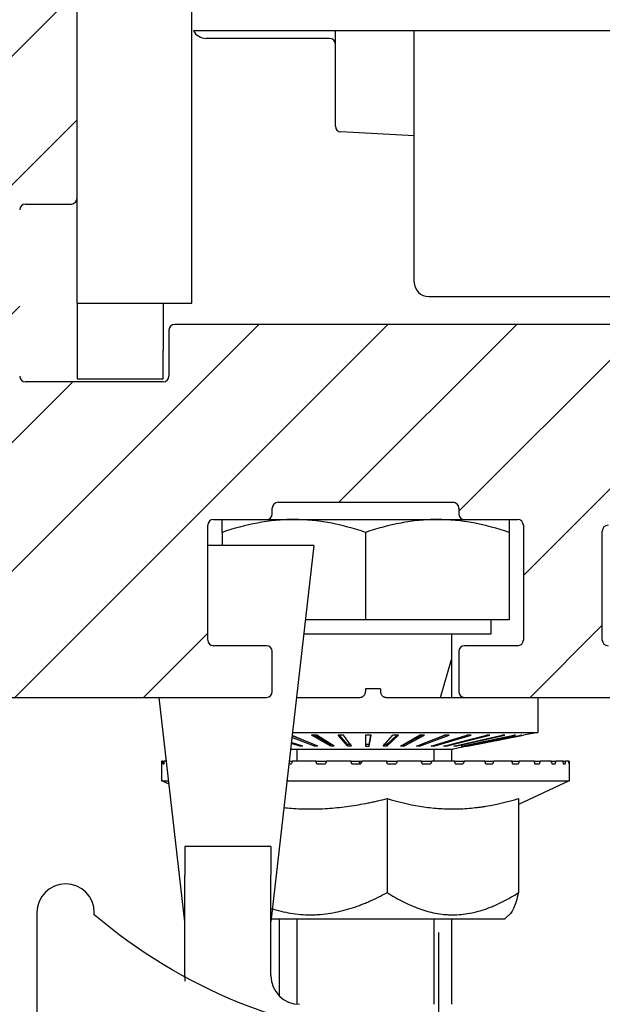
# Model space of a CAD drawing. Units: millimetres. Extents: x -834 to 17940, y -2598 to 6735.
# Drawn here: x 8171 to 8191, y 2243 to 2278 of the extents above; entities that cross this region are included whole.
import ezdxf

# ---------------------------------------------------------------- set-up
doc = ezdxf.new("R2010")
doc.units = ezdxf.units.MM
doc.header["$LTSCALE"] = 0.5
for name, color, linetype in [('centerline-Mittellinie', 92, 'Continuous'), ('dimension-Bemassung', 5, 'Continuous'), ('hatching-Schraffur', 5, 'Continuous'), ('outline-Körperkante', 7, 'Continuous')]:
    doc.layers.add(name, color=color, linetype=linetype)
doc.styles.add('Text_5', font='arial.ttf', dxfattribs={"height": 5})
doc.dimstyles.new('Details', dxfattribs={"dimtxt": 5, "dimasz": 6, "dimexe": 1.25, "dimexo": 0.625, "dimgap": 2, "dimtad": 1, "dimdec": 1, "dimtxsty": 'Text_5', "dimcen": 2.5, "dimadec": 0, "dimazin": 0, "dimtfac": 1, "dimtdec": 1, "dimtmove": 0, "dimatfit": 3, "dimfxl": 1, "dimarcsym": 0})

# ---------------------------------------------------------------- blocks, each defined once
blk = doc.blocks.new('*D24')
at = {"layer": 'Defpoints', "color": 0, "lineweight": 25, "transparency": 16777216}
for p in [(8156.026, 2396.8), (8281.026, 2116.8), (8338.776, 2116.8)]:
    blk.add_point(p, dxfattribs=at)
at = {"layer": 'dimension-Bemassung', "color": 0, "lineweight": -2, "transparency": 16777216}
for p, q in [((8156.651, 2396.8), (8340.026, 2396.8)), ((8338.776, 2386.8), (8338.776, 2126.8)), ((8281.651, 2116.8), (8340.026, 2116.8))]:
    blk.add_line(p, q, dxfattribs=at)
at = {"layer": 'dimension-Bemassung', "color": 0, "lineweight": 25, "transparency": 16777216}
for points in [[(8337.11, 2386.8), (8340.443, 2386.8), (8338.776, 2396.8)], [(8337.11, 2126.8), (8340.443, 2126.8), (8338.776, 2116.8)]]:
    blk.add_solid(points, dxfattribs=at)
at = {"layer": 'dimension-Bemassung', "color": 0, "transparency": 16777216, "insert": (8331.671, 2256.8), "char_height": 5, "attachment_point": 5, "rotation": 90, "style": 'Text_5', "bg_fill": 3, "box_fill_scale": 1.1, "bg_fill_color": 256, "bg_fill_true_color": 13158600, "bg_fill_transparency": 0}
blk.add_mtext('{\\H2x;280}', dxfattribs=at)
blk = doc.blocks.new('Laufrolle Drehteil D 58x28 SR')
blk.add_lwpolyline([(14, 28, 1), (12, 28), (12, 27.92, -0.160955), (1.247, 23.542), (0.86, 23.271, -0.316149), (-0.864, 23.274), (-1.247, 23.542, -0.160955), (-12, 27.92), (-12, 28, 1), (-14, 28), (-14, -28, 1), (-12, -28), (-12, -27.92, -0.160955), (-1.247, -23.542), (-0.864, -23.274, -0.316149), (0.86, -23.271), (1.247, -23.542, -0.160955), (12, -27.92), (12, -28, 1), (14, -28)], format="xyb", close=True)
at = {"layer": 'centerline-Mittellinie', "lineweight": 25}
blk.add_line((0, -27), (0, 27.3), dxfattribs=at)
blk = doc.blocks.new('Antriebsquerschnitt 2353 HERM B 50 mm')
at = {"layer": 'hatching-Schraffur'}
h = blk.add_hatch(dxfattribs=at)
h.set_pattern_fill('ANSI31', color=256)
h.set_pattern_definition([(45, (200.6194, 0), (-2.245064, 2.245064), [])])
edge = h.paths.add_edge_path()
edge.add_arc((8.822, 78.474), 0.2, 260.7391, 345)
edge.add_line((9.015, 78.422), (9.301, 79.488))
edge.add_arc((9.107, 79.54), 0.2, 345, 438.699)
edge.add_arc((8.5, 76.5), 3.3, 78.699, 131.0823)
edge.add_arc((6.2, 79.138), 0.2, 180, 311.0823, ccw=False)
edge.add_line((6, 79.138), (6, 93.617))
edge.add_arc((5.8, 93.617), 0.2, 0, 45)
edge.add_line((5.941, 93.759), (5.841, 93.859))
edge.add_arc((5.983, 94), 0.2, 135, 225, ccw=False)
edge.add_line((5.841, 94.141), (5.941, 94.241))
edge.add_arc((5.8, 94.383), 0.2, 315, 360)
edge.add_line((6, 94.383), (6, 125.617))
edge.add_arc((5.8, 125.617), 0.2, 0, 45)
edge.add_line((5.941, 125.759), (5.841, 125.859))
edge.add_arc((5.983, 126), 0.2, 135, 225, ccw=False)
edge.add_line((5.841, 126.141), (5.941, 126.241))
edge.add_arc((5.8, 126.383), 0.2, 315, 360)
edge.add_line((6, 126.383), (6, 140.862))
edge.add_arc((6.2, 140.862), 0.2, 48.9177, 180, ccw=False)
edge.add_arc((8.5, 143.5), 3.3, 228.9177, 281.301)
edge.add_arc((9.107, 140.46), 0.2, 281.301, 375)
edge.add_line((9.301, 140.512), (9.015, 141.578))
edge.add_arc((8.822, 141.526), 0.2, 15, 99.2609)
edge.add_arc((8.5, 143.5), 1.8, -9.2607, 279.2609, ccw=False)
edge.add_arc((10.474, 143.178), 0.2, 170.7393, 255)
edge.add_line((10.422, 142.985), (11.488, 142.699))
edge.add_arc((11.54, 142.893), 0.2, 255, 348.6991)
edge.add_arc((8.5, 143.5), 3.3, 348.6991, 401.0823)
edge.add_arc((11.138, 145.8), 0.2, 90, 221.0823, ccw=False)
edge.add_line((11.138, 146), (23.3, 146))
edge.add_arc((23.3, 146.2), 0.2, 270, 360)
edge.add_line((23.5, 146.2), (23.5, 147.6))
edge.add_arc((23.3, 147.6), 0.2, 0, 90)
edge.add_line((23.3, 147.8), (21.45, 147.8))
edge.add_arc((21.45, 148), 0.2, 180, 270, ccw=False)
edge.add_line((21.25, 148), (21.25, 152))
edge.add_arc((21.45, 152), 0.2, 90, 180, ccw=False)
edge.add_line((21.45, 152.2), (23.3, 152.2))
edge.add_arc((23.3, 152.4), 0.2, 270, 360)
edge.add_line((23.5, 152.4), (23.5, 152.6))
edge.add_arc((23.7, 152.6), 0.2, 90, 180, ccw=False)
edge.add_line((23.7, 152.8), (29.8, 152.8))
edge.add_arc((29.8, 152.6), 0.2, 0, 90, ccw=False)
edge.add_line((30, 152.6), (30, 152.4))
edge.add_arc((30.2, 152.4), 0.2, 180, 270)
edge.add_line((30.2, 152.2), (32.05, 152.2))
edge.add_arc((32.05, 152), 0.2, 0, 90, ccw=False)
edge.add_line((32.25, 152), (32.25, 148))
edge.add_arc((32.05, 148), 0.2, -90, 0, ccw=False)
edge.add_line((32.05, 147.8), (30.2, 147.8))
edge.add_arc((30.2, 147.6), 0.2, 90, 180)
edge.add_line((30, 147.6), (30, 146.2))
edge.add_arc((30.2, 146.2), 0.2, 180, 270)
edge.add_line((30.2, 146), (42.8, 146))
edge.add_arc((42.8, 146.2), 0.2, 270, 360)
edge.add_line((43, 146.2), (43, 147.6))
edge.add_arc((42.8, 147.6), 0.2, 0, 90)
edge.add_line((42.8, 147.8), (35.2, 147.8))
edge.add_arc((35.2, 148), 0.2, 180, 270, ccw=False)
edge.add_line((35, 148), (35, 151.8))
edge.add_arc((35.2, 151.8), 0.2, 90, 180, ccw=False)
edge.add_line((35.2, 152), (49, 152))
edge.add_arc((49, 153), 1, 270, 360)
edge.add_line((50, 153), (50, 158))
edge.add_arc((49, 158), 1, 0, 90)
edge.add_line((49, 159), (47.7, 159))
edge.add_arc((47.7, 158.8), 0.2, 90, 180)
edge.add_line((47.5, 158.8), (47.5, 157.7))
edge.add_arc((47.3, 157.7), 0.2, -90, 0, ccw=False)
edge.add_line((47.3, 157.5), (45.2, 157.5))
edge.add_arc((45.2, 157.7), 0.2, 180, 270, ccw=False)
edge.add_line((45, 157.7), (45, 158.8))
edge.add_arc((44.8, 158.8), 0.2, 0, 90)
edge.add_line((44.8, 159), (20.1, 159))
edge.add_arc((20.1, 158.8), 0.2, 90, 180)
edge.add_line((19.9, 158.8), (19.9, 157.2))
edge.add_arc((19.7, 157.2), 0.2, -90, 0, ccw=False)
edge.add_line((19.7, 157), (14.9, 157))
edge.add_arc((14.9, 157.2), 0.2, 180, 270, ccw=False)
edge.add_line((14.7, 157.2), (14.7, 163))
edge.add_arc((14.9, 163), 0.2, 90, 180, ccw=False)
edge.add_line((14.9, 163.2), (16.5, 163.2))
edge.add_arc((16.5, 163.4), 0.2, 270, 360)
edge.add_line((16.7, 163.4), (16.7, 170))
edge.add_arc((15.7, 170), 1, 0, 90)
edge.add_line((15.7, 171), (10.7, 171))
edge.add_arc((10.7, 170), 1, 90, 180)
edge.add_line((9.7, 170), (9.7, 168.7))
edge.add_arc((9.9, 168.7), 0.2, 180, 270)
edge.add_line((9.9, 168.5), (11, 168.5))
edge.add_arc((11, 168.3), 0.2, 0, 90, ccw=False)
edge.add_line((11.2, 168.3), (11.2, 166.2))
edge.add_arc((11, 166.2), 0.2, -90, 0, ccw=False)
edge.add_line((11, 166), (9.9, 166))
edge.add_arc((9.9, 165.8), 0.2, 90, 180)
edge.add_line((9.7, 165.8), (9.7, 160.2))
edge.add_arc((9.5, 160.2), 0.2, -90, 0, ccw=False)
edge.add_line((9.5, 160), (9, 160))
edge.add_arc((9, 163), 3, 180, 270, ccw=False)
edge.add_line((6, 163), (6, 185.117))
edge.add_arc((5.8, 185.117), 0.2, 360, 405)
edge.add_line((5.941, 185.259), (5.841, 185.359))
edge.add_arc((5.983, 185.5), 0.2, 135, 225, ccw=False)
edge.add_line((5.841, 185.641), (5.941, 185.741))
edge.add_arc((5.8, 185.883), 0.2, 315, 360)
edge.add_line((6, 185.883), (6, 198.3))
edge.add_arc((5.8, 198.3), 0.2, 0, 90)
edge.add_line((5.8, 198.5), (0.2, 198.5))
edge.add_arc((0.2, 198.3), 0.2, 90, 180)
edge.add_line((0, 198.3), (0, 52.2))
edge.add_arc((0.2, 52.2), 0.2, 180, 270)
edge.add_line((0.2, 52), (6, 52))
edge.add_line((6, 52), (6, 59))
edge.add_arc((9, 59), 3, 90, 180, ccw=False)
edge.add_line((9, 62), (30.817, 62))
edge.add_arc((30.817, 62.2), 0.2, 270, 315)
edge.add_line((30.959, 62.059), (31.259, 62.359))
edge.add_arc((31.4, 62.217), 0.2, 45, 135, ccw=False)
edge.add_line((31.541, 62.359), (31.841, 62.059))
edge.add_arc((31.983, 62.2), 0.2, 225, 270)
edge.add_line((31.983, 62), (49, 62))
edge.add_arc((49, 63), 1, 270, 360)
edge.add_line((50, 63), (50, 73))
edge.add_arc((49, 73), 1, 0, 90)
edge.add_line((49, 74), (48, 74))
edge.add_arc((48, 73), 1, 90, 180)
edge.add_line((47, 73), (47, 69))
edge.add_arc((46, 69), 1, -90, 0, ccw=False)
edge.add_line((46, 68), (41.875, 68))
edge.add_arc((40.5, 67.4), 1.5, 23.5782, 156.4218)
edge.add_line((39.125, 68), (35, 68))
edge.add_arc((35, 69), 1, 180, 270, ccw=False)
edge.add_line((34, 69), (34, 73))
edge.add_arc((33, 73), 1, 0, 90)
edge.add_line((33, 74), (29.8, 74))
edge.add_arc((29.8, 73), 1, 90, 180)
edge.add_line((28.8, 73), (28.8, 69))
edge.add_arc((27.8, 69), 1, -90, 0, ccw=False)
edge.add_line((27.8, 68), (23.675, 68))
edge.add_arc((22.3, 67.4), 1.5, 23.5782, 156.4218)
edge.add_line((20.925, 68), (16.8, 68))
edge.add_arc((16.8, 69), 1, 180, 270, ccw=False)
edge.add_line((15.8, 69), (15.8, 73))
edge.add_arc((14.8, 73), 1, 0, 90)
edge.add_line((14.8, 74), (11.138, 74))
edge.add_arc((11.138, 74.2), 0.2, 138.9177, 270, ccw=False)
edge.add_arc((8.5, 76.5), 3.3, 318.9177, 371.301)
edge.add_arc((11.54, 77.107), 0.2, 11.301, 105)
edge.add_line((11.488, 77.301), (10.422, 77.015))
edge.add_arc((10.474, 76.822), 0.2, 105, 189.2609)
edge.add_arc((8.5, 76.5), 1.8, -279.2609, 9.2609, ccw=False)
at = {"layer": 'outline-Körperkante'}
for p, q in [((20.7, 161.743), (20.7, 180.172)), ((16.7, 163.4), (16.7, 170)), ((21.7, 169.243), (20.759, 169.243)), ((77.7, 169.243), (21.7, 169.243)), ((25.7, 165.912), (25.7, 169.243)), ((28.45, 160.472), (28.45, 169.243)), ((25.5, 168.972), (21.2, 168.972)), ((28.45, 165.573), (25.889, 165.712)), ((16.7, 161.743), (16.7, 163.4)), ((14.9, 163.2), (16.5, 163.2)), ((16.7, 159.743), (16.7, 161.743)), ((20.7, 159.743), (20.7, 161.743)), ((28.95, 159.972), (33.59, 159.972)), ((33.59, 159.972), (45.976, 159.972)), ((16.7, 159.743), (20.7, 159.743)), ((16.7, 159.743), (16.7, 158.1)), ((19.7, 159.743), (19.7, 158.1)), ((44.8, 159), (20.1, 159)), ((19.9, 158.8), (19.9, 157.2)), ((16.7, 158.1), (16.7, 157.1)), ((19.7, 157.1), (19.7, 158.1)), ((19.7, 157), (14.9, 157)), ((16.7, 157.1), (19.7, 157.1)), ((23.7, 152.8), (29.8, 152.8)), ((23.5, 152.4), (23.5, 152.6)), ((30, 152.6), (30, 152.4)), ((21.45, 152.2), (23.3, 152.2)), ((23.3, 152.2), (24.25, 152.2)), ((24.25, 152.2), (29.25, 152.2)), ((29.25, 152.2), (30.2, 152.2)), ((30.2, 152.2), (32.05, 152.2)), ((21.25, 148), (21.25, 152)), ((21.75, 151.753), (21.75, 151.3)), ((26.75, 151.753), (26.75, 148.7)), ((31.75, 151.753), (31.75, 148.7)), ((32.25, 152), (32.25, 148)), ((35, 148), (35, 151.8)), ((24.95, 151.3), (21.25, 151.3)), ((24.95, 151.3), (23.45, 138.175)), ((26.75, 148.7), (24.653, 148.7)), ((31.75, 148.7), (26.75, 148.7)), ((31.12, 148.7), (31.12, 148.2)), ((31.12, 148.2), (24.596, 148.2)), ((29.75, 148.2), (29.75, 146)), ((23.3, 147.8), (21.45, 147.8)), ((32.05, 147.8), (30.2, 147.8)), ((23.5, 146.2), (23.5, 147.6)), ((29.367, 146), (29.75, 147.325)), ((30, 147.6), (30, 146.2)), ((26.75, 146.299), (26.75, 146.204)), ((27.273, 146.299), (26.75, 146.299)), ((27.273, 146.299), (27.273, 146.204)), ((11.138, 146), (23.3, 146)), ((20.45, 138.175), (19.556, 146)), ((24.344, 146), (26.549, 146)), ((27.473, 146), (30.2, 146)), ((30.2, 146), (42.8, 146)), ((32.75, 146), (32.75, 144.777)), ((24.975, 144.298), (24.185, 144.607)), ((24.748, 144.438), (24.191, 144.656)), ((25.083, 144.298), (24.192, 144.669)), ((24.205, 144.777), (32.75, 144.777)), ((25.536, 144.298), (24.869, 144.679)), ((25.05, 144.679), (24.869, 144.679)), ((25.522, 144.357), (24.958, 144.679)), ((25.653, 144.298), (25.05, 144.679)), ((26.134, 144.298), (25.795, 144.679)), ((25.985, 144.679), (25.795, 144.679)), ((26.127, 144.357), (25.84, 144.679)), ((26.256, 144.298), (25.985, 144.679)), ((26.75, 144.679), (26.75, 144.298)), ((26.942, 144.679), (26.75, 144.679)), ((26.874, 144.298), (26.942, 144.679)), ((26.875, 144.357), (26.933, 144.679)), ((27.366, 144.298), (27.705, 144.679)), ((27.488, 144.298), (27.894, 144.679)), ((27.496, 144.357), (27.839, 144.679)), ((27.894, 144.679), (27.705, 144.679)), ((27.964, 144.298), (28.631, 144.679)), ((28.08, 144.298), (28.81, 144.679)), ((28.095, 144.357), (28.713, 144.679)), ((28.525, 144.298), (29.5, 144.679)), ((28.631, 144.298), (29.665, 144.679)), ((28.81, 144.679), (28.631, 144.679)), ((29.032, 144.298), (30.285, 144.679)), ((29.056, 144.506), (29.527, 144.679)), ((29.125, 144.298), (30.43, 144.679)), ((29.469, 144.298), (30.963, 144.679)), ((29.665, 144.679), (29.5, 144.679)), ((29.547, 144.298), (31.084, 144.679)), ((29.824, 144.298), (31.513, 144.679)), ((29.884, 144.298), (31.606, 144.679)), ((30.086, 144.298), (31.918, 144.679)), ((30.126, 144.298), (31.981, 144.679)), ((30.246, 144.298), (32.166, 144.679)), ((30.265, 144.298), (32.196, 144.679)), ((30.43, 144.679), (30.285, 144.679)), ((30.3, 144.298), (32.25, 144.679)), ((31.084, 144.679), (30.963, 144.679)), ((31.606, 144.679), (31.513, 144.679)), ((31.981, 144.679), (31.918, 144.679)), ((32.196, 144.679), (32.166, 144.679)), ((32.75, 144.777), (32.25, 144.679)), ((24.139, 144.2), (29.8, 144.2)), ((24.468, 144.298), (24.16, 144.391)), ((24.564, 144.298), (24.164, 144.425)), ((24.363, 143.777), (24.363, 144.2)), ((24.468, 144.298), (24.453, 144.333)), ((24.564, 144.298), (24.468, 144.298)), ((24.975, 144.298), (24.957, 144.35)), ((25.083, 144.298), (24.975, 144.298)), ((25.536, 144.298), (25.522, 144.357)), ((25.653, 144.298), (25.536, 144.298)), ((26.134, 144.298), (26.127, 144.357)), ((26.25, 144.357), (26.127, 144.357)), ((26.256, 144.298), (26.134, 144.298)), ((26.875, 144.357), (26.75, 144.357)), ((26.75, 144.298), (26.874, 144.298)), ((26.874, 144.298), (26.875, 144.357)), ((27.488, 144.298), (27.366, 144.298)), ((27.496, 144.357), (27.373, 144.357)), ((27.488, 144.298), (27.496, 144.357)), ((28.08, 144.298), (27.964, 144.298)), ((28.08, 144.298), (28.095, 144.357)), ((28.631, 144.298), (28.525, 144.298)), ((28.631, 144.298), (28.648, 144.346)), ((29.125, 144.298), (29.032, 144.298)), ((29.125, 144.298), (29.14, 144.331)), ((29.137, 143.777), (29.137, 144.2)), ((29.547, 144.298), (29.469, 144.298)), ((29.547, 144.298), (29.56, 144.321)), ((29.75, 144.2), (29.75, 143.777)), ((30.3, 144.298), (29.8, 144.2)), ((29.884, 144.298), (29.824, 144.298)), ((29.884, 144.298), (29.894, 144.314)), ((30.126, 144.298), (30.086, 144.298)), ((30.126, 144.298), (30.132, 144.308)), ((30.265, 144.298), (30.246, 144.298)), ((30.265, 144.298), (30.268, 144.302)), ((19.689, 143.777), (19.65, 143.777)), ((19.65, 143.09), (19.65, 143.777)), ((19.689, 143.777), (19.737, 143.777)), ((19.689, 143.727), (19.689, 143.777)), ((19.722, 143.677), (19.694, 143.677)), ((19.81, 143.777), (19.737, 143.777)), ((24.09, 143.777), (24.203, 143.777)), ((25.03, 143.777), (24.203, 143.777)), ((25.03, 143.727), (25.03, 143.777)), ((25.03, 143.777), (25.392, 143.777)), ((25.294, 143.677), (25.078, 143.677)), ((26.252, 143.777), (25.392, 143.777)), ((26.252, 143.727), (26.252, 143.777)), ((26.252, 143.777), (26.54, 143.777)), ((26.523, 143.677), (26.302, 143.677)), ((26.54, 143.777), (26.54, 143.727)), ((26.54, 143.777), (26.623, 143.777)), ((26.562, 143.686), (26.54, 143.727)), ((27.489, 143.777), (26.623, 143.777)), ((27.489, 143.727), (27.489, 143.777)), ((27.489, 143.777), (27.858, 143.777)), ((27.759, 143.677), (27.539, 143.677)), ((28.704, 143.777), (27.858, 143.777)), ((28.704, 143.727), (28.704, 143.777)), ((28.704, 143.777), (29.059, 143.777)), ((28.964, 143.677), (28.752, 143.677)), ((29.86, 143.777), (29.059, 143.777)), ((29.86, 143.727), (29.86, 143.777)), ((29.86, 143.777), (30.19, 143.777)), ((30.102, 143.677), (29.905, 143.677)), ((30.921, 143.777), (30.19, 143.777)), ((30.921, 143.727), (30.921, 143.777)), ((30.921, 143.777), (31.216, 143.777)), ((31.138, 143.677), (30.961, 143.677)), ((31.855, 143.777), (31.216, 143.777)), ((31.855, 143.727), (31.855, 143.777)), ((31.855, 143.777), (32.107, 143.777)), ((32.04, 143.677), (31.89, 143.677)), ((32.635, 143.777), (32.107, 143.777)), ((32.635, 143.727), (32.635, 143.777)), ((32.635, 143.777), (32.834, 143.777)), ((32.782, 143.677), (32.662, 143.677)), ((33.235, 143.777), (32.834, 143.777)), ((33.235, 143.727), (33.235, 143.777)), ((33.235, 143.777), (33.377, 143.777)), ((33.341, 143.677), (33.255, 143.677)), ((33.638, 143.777), (33.377, 143.777)), ((33.638, 143.727), (33.638, 143.777)), ((33.638, 143.777), (33.719, 143.777)), ((33.699, 143.677), (33.65, 143.677)), ((33.833, 143.777), (33.719, 143.777)), ((33.832, 143.777), (33.849, 143.777)), ((33.833, 143.727), (33.833, 143.777)), ((33.846, 143.677), (33.836, 143.677)), ((33.849, 143.777), (33.85, 143.777)), ((33.85, 143.777), (33.85, 143.09)), ((19.902, 142.972), (19.65, 143.09)), ((19.65, 143.09), (19.888, 143.09)), ((24.011, 143.09), (33.308, 143.09)), ((33.85, 143.09), (32.083, 142.266)), ((33.308, 143.09), (33.85, 143.09)), ((27.501, 142.471), (27.501, 139.194)), ((32.083, 142.471), (32.083, 139.194)), ((23.45, 140.8), (20.45, 140.8)), ((20.45, 140.8), (20.45, 139.8)), ((23.45, 140.8), (23.45, 139.8)), ((20.45, 136.3), (20.45, 139.8)), ((23.45, 136.3), (23.45, 139.8)), ((31.807, 138.477), (31.607, 138.277)), ((23.45, 138.277), (31.607, 138.277)), ((23.75, 135.586), (23.75, 138.277)), ((24.363, 135.304), (24.363, 138.277)), ((29.137, 135.3), (29.137, 138.277)), ((29.75, 138.277), (29.75, 135.3))]:
    blk.add_line(p, q, dxfattribs=at)
for centre, radius, start, end in [((21.2, 169.472), 0.5, 206.1788, 270), ((25.5, 168.772), 0.2, 0, 90), ((25.9, 165.912), 0.2, 180, 266.8892), ((16.5, 163.4), 0.2, 270, 0), ((14.9, 163), 0.2, 90, 180), ((28.95, 160.472), 0.5, 180, 270), ((20.1, 158.8), 0.2, 90, 180), ((14.9, 157.2), 0.2, 180, 270), ((19.7, 157.2), 0.2, 270, 0), ((23.7, 152.6), 0.2, 90, 180), ((29.8, 152.6), 0.2, 0, 90), ((21.45, 152), 0.2, 90, 180), ((23.3, 152.4), 0.2, 270, 0), ((30.2, 152.4), 0.2, 180, 270), ((32.05, 152), 0.2, 0, 90), ((35.2, 151.8), 0.2, 90, 180), ((21.45, 148), 0.2, 180, 270), ((32.05, 148), 0.2, 270, 0), ((35.2, 148), 0.2, 180, 270), ((23.3, 147.6), 0.2, 0, 90), ((30.2, 147.6), 0.2, 90, 180), ((23.3, 146.2), 0.2, 270, 0), ((30.2, 146.2), 0.2, 180, 270), ((24.45, 136.3), 4, 180, 182.693), ((24.45, 136.3), 1, 180, 270)]:
    blk.add_arc(centre, radius, start, end, dxfattribs=at)
for points, knots in [([(21.75, 151.753), (21.75, 151.821), (21.75, 151.883), (21.75, 151.966), (21.75, 151.992), (21.75, 152.039), (21.75, 152.061), (21.75, 152.119), (21.75, 152.149), (21.75, 152.19), (21.75, 152.2), (21.75, 152.2)], [0, 0, 0, 0, 0.25, 0.25, 0.375, 0.375, 0.5, 0.5, 0.75, 0.75, 1, 1, 1, 1]), ([(24.25, 152.2), (24.197, 152.2), (24.144, 152.199), (24.037, 152.197), (23.984, 152.195), (23.825, 152.187), (23.719, 152.179), (23.403, 152.149), (23.194, 152.118), (22.569, 152.002), (22.158, 151.889), (21.75, 151.753)], [0, 0, 0, 0, 0.0625, 0.0625, 0.125, 0.125, 0.25, 0.25, 0.5, 0.5, 1, 1, 1, 1]), ([(26.75, 151.753), (26.341, 151.89), (25.929, 152.002), (25.305, 152.119), (25.095, 152.149), (24.675, 152.189), (24.463, 152.2), (24.25, 152.2)], [0, 0, 0, 0, 0.5, 0.5, 0.75, 0.75, 1, 1, 1, 1]), ([(29.25, 152.2), (29.197, 152.2), (29.144, 152.199), (29.037, 152.197), (28.984, 152.195), (28.825, 152.187), (28.719, 152.179), (28.403, 152.149), (28.194, 152.118), (27.569, 152.002), (27.158, 151.889), (26.75, 151.753)], [0, 0, 0, 0, 0.0625, 0.0625, 0.125, 0.125, 0.25, 0.25, 0.5, 0.5, 1, 1, 1, 1]), ([(31.75, 151.753), (31.341, 151.89), (30.929, 152.002), (30.305, 152.119), (30.095, 152.149), (29.675, 152.189), (29.463, 152.2), (29.25, 152.2)], [0, 0, 0, 0, 0.5, 0.5, 0.75, 0.75, 1, 1, 1, 1]), ([(31.75, 152.2), (31.75, 152.2), (31.75, 152.19), (31.75, 152.149), (31.75, 152.119), (31.75, 152.061), (31.75, 152.039), (31.75, 151.992), (31.75, 151.966), (31.75, 151.883), (31.75, 151.821), (31.75, 151.753)], [0, 0, 0, 0, 0.25, 0.25, 0.5, 0.5, 0.625, 0.625, 0.75, 0.75, 1, 1, 1, 1]), ([(26.549, 146), (26.562, 146), (26.575, 146.001), (26.595, 146.005), (26.601, 146.007), (26.614, 146.011), (26.62, 146.013), (26.638, 146.021), (26.65, 146.027), (26.666, 146.039), (26.672, 146.043), (26.682, 146.051), (26.687, 146.056), (26.701, 146.07), (26.709, 146.08), (26.724, 146.103), (26.73, 146.114), (26.737, 146.133), (26.739, 146.139), (26.743, 146.152), (26.745, 146.158), (26.749, 146.178), (26.75, 146.191), (26.75, 146.204)], [0, 0, 0, 0, 0.125, 0.125, 0.1875, 0.1875, 0.25, 0.25, 0.375, 0.375, 0.4375, 0.4375, 0.5, 0.5, 0.625, 0.625, 0.75, 0.75, 0.8125, 0.8125, 0.875, 0.875, 1, 1, 1, 1]), ([(27.273, 146.204), (27.273, 146.191), (27.274, 146.178), (27.278, 146.158), (27.28, 146.152), (27.283, 146.139), (27.286, 146.133), (27.293, 146.114), (27.299, 146.103), (27.313, 146.081), (27.322, 146.07), (27.34, 146.051), (27.35, 146.043), (27.367, 146.031), (27.372, 146.028), (27.384, 146.021), (27.39, 146.018), (27.408, 146.011), (27.421, 146.007), (27.447, 146.001), (27.46, 146), (27.473, 146)], [0, 0, 0, 0, 0.125, 0.125, 0.1875, 0.1875, 0.25, 0.25, 0.375, 0.375, 0.5, 0.5, 0.625, 0.625, 0.6875, 0.6875, 0.75, 0.75, 0.875, 0.875, 1, 1, 1, 1]), ([(19.689, 143.727), (19.689, 143.724), (19.689, 143.721), (19.689, 143.714), (19.689, 143.711), (19.689, 143.705), (19.689, 143.702), (19.69, 143.697), (19.69, 143.694), (19.691, 143.687), (19.691, 143.684), (19.693, 143.679), (19.693, 143.677), (19.694, 143.677)], [0, 0, 0, 0, 0.125, 0.125, 0.25, 0.25, 0.375, 0.375, 0.5, 0.5, 0.75, 0.75, 1, 1, 1, 1]), ([(19.722, 143.677), (19.723, 143.677), (19.724, 143.678), (19.726, 143.68), (19.727, 143.682), (19.728, 143.687), (19.729, 143.69), (19.731, 143.698), (19.732, 143.702), (19.733, 143.711), (19.734, 143.716), (19.735, 143.727), (19.735, 143.733), (19.736, 143.745), (19.736, 143.751), (19.737, 143.764), (19.737, 143.771), (19.737, 143.777)], [0, 0, 0, 0, 0.125, 0.125, 0.25, 0.25, 0.375, 0.375, 0.5, 0.5, 0.625, 0.625, 0.75, 0.75, 0.875, 0.875, 1, 1, 1, 1]), ([(24.11, 143.677), (24.116, 143.677), (24.122, 143.678), (24.134, 143.68), (24.14, 143.682), (24.151, 143.687), (24.156, 143.69), (24.167, 143.698), (24.171, 143.702), (24.18, 143.711), (24.184, 143.716), (24.191, 143.727), (24.194, 143.733), (24.198, 143.745), (24.2, 143.751), (24.202, 143.764), (24.203, 143.771), (24.203, 143.777)], [0, 0, 0, 0, 0.125, 0.125, 0.25, 0.25, 0.375, 0.375, 0.5, 0.5, 0.625, 0.625, 0.75, 0.75, 0.875, 0.875, 1, 1, 1, 1]), ([(25.03, 143.727), (25.03, 143.724), (25.03, 143.721), (25.031, 143.714), (25.032, 143.711), (25.035, 143.705), (25.036, 143.702), (25.04, 143.697), (25.042, 143.694), (25.048, 143.687), (25.054, 143.684), (25.065, 143.679), (25.072, 143.677), (25.078, 143.677)], [0, 0, 0, 0, 0.125, 0.125, 0.25, 0.25, 0.375, 0.375, 0.5, 0.5, 0.75, 0.75, 1, 1, 1, 1]), ([(25.294, 143.677), (25.301, 143.677), (25.307, 143.678), (25.32, 143.68), (25.326, 143.682), (25.338, 143.687), (25.344, 143.69), (25.354, 143.698), (25.359, 143.702), (25.368, 143.711), (25.372, 143.716), (25.379, 143.727), (25.383, 143.733), (25.387, 143.745), (25.389, 143.751), (25.392, 143.764), (25.392, 143.771), (25.392, 143.777)], [0, 0, 0, 0, 0.125, 0.125, 0.25, 0.25, 0.375, 0.375, 0.5, 0.5, 0.625, 0.625, 0.75, 0.75, 0.875, 0.875, 1, 1, 1, 1]), ([(26.252, 143.727), (26.252, 143.724), (26.252, 143.721), (26.254, 143.714), (26.254, 143.711), (26.257, 143.705), (26.259, 143.702), (26.262, 143.697), (26.264, 143.694), (26.271, 143.687), (26.277, 143.684), (26.289, 143.679), (26.295, 143.677), (26.302, 143.677)], [0, 0, 0, 0, 0.125, 0.125, 0.25, 0.25, 0.375, 0.375, 0.5, 0.5, 0.75, 0.75, 1, 1, 1, 1]), ([(26.523, 143.677), (26.53, 143.677), (26.536, 143.678), (26.549, 143.68), (26.556, 143.682), (26.568, 143.687), (26.573, 143.69), (26.584, 143.698), (26.589, 143.702), (26.599, 143.711), (26.603, 143.716), (26.61, 143.727), (26.613, 143.733), (26.618, 143.745), (26.62, 143.751), (26.623, 143.764), (26.623, 143.771), (26.623, 143.777)], [0, 0, 0, 0, 0.125, 0.125, 0.25, 0.25, 0.375, 0.375, 0.5, 0.5, 0.625, 0.625, 0.75, 0.75, 0.875, 0.875, 1, 1, 1, 1]), ([(27.489, 143.727), (27.489, 143.724), (27.49, 143.721), (27.491, 143.714), (27.492, 143.711), (27.494, 143.705), (27.496, 143.702), (27.5, 143.697), (27.502, 143.694), (27.508, 143.687), (27.514, 143.684), (27.526, 143.679), (27.533, 143.677), (27.539, 143.677)], [0, 0, 0, 0, 0.125, 0.125, 0.25, 0.25, 0.375, 0.375, 0.5, 0.5, 0.75, 0.75, 1, 1, 1, 1]), ([(27.759, 143.677), (27.766, 143.677), (27.772, 143.678), (27.785, 143.68), (27.791, 143.682), (27.803, 143.687), (27.809, 143.69), (27.819, 143.698), (27.824, 143.702), (27.834, 143.711), (27.838, 143.716), (27.845, 143.727), (27.848, 143.733), (27.853, 143.745), (27.855, 143.751), (27.857, 143.764), (27.858, 143.771), (27.858, 143.777)], [0, 0, 0, 0, 0.125, 0.125, 0.25, 0.25, 0.375, 0.375, 0.5, 0.5, 0.625, 0.625, 0.75, 0.75, 0.875, 0.875, 1, 1, 1, 1]), ([(28.704, 143.727), (28.704, 143.724), (28.705, 143.721), (28.706, 143.714), (28.707, 143.711), (28.709, 143.705), (28.711, 143.702), (28.714, 143.697), (28.716, 143.694), (28.723, 143.687), (28.728, 143.684), (28.74, 143.679), (28.746, 143.677), (28.752, 143.677)], [0, 0, 0, 0, 0.125, 0.125, 0.25, 0.25, 0.375, 0.375, 0.5, 0.5, 0.75, 0.75, 1, 1, 1, 1]), ([(28.964, 143.677), (28.97, 143.677), (28.977, 143.678), (28.989, 143.68), (28.995, 143.682), (29.006, 143.687), (29.012, 143.69), (29.022, 143.698), (29.027, 143.702), (29.036, 143.711), (29.039, 143.716), (29.046, 143.727), (29.049, 143.733), (29.054, 143.745), (29.056, 143.751), (29.058, 143.764), (29.059, 143.771), (29.059, 143.777)], [0, 0, 0, 0, 0.125, 0.125, 0.25, 0.25, 0.375, 0.375, 0.5, 0.5, 0.625, 0.625, 0.75, 0.75, 0.875, 0.875, 1, 1, 1, 1]), ([(29.86, 143.727), (29.86, 143.724), (29.86, 143.721), (29.861, 143.714), (29.862, 143.711), (29.864, 143.705), (29.866, 143.702), (29.869, 143.697), (29.871, 143.694), (29.877, 143.687), (29.882, 143.684), (29.893, 143.679), (29.899, 143.677), (29.905, 143.677)], [0, 0, 0, 0, 0.125, 0.125, 0.25, 0.25, 0.375, 0.375, 0.5, 0.5, 0.75, 0.75, 1, 1, 1, 1]), ([(30.102, 143.677), (30.108, 143.677), (30.113, 143.678), (30.125, 143.68), (30.13, 143.682), (30.141, 143.687), (30.146, 143.69), (30.155, 143.698), (30.16, 143.702), (30.168, 143.711), (30.172, 143.716), (30.178, 143.727), (30.181, 143.733), (30.185, 143.745), (30.187, 143.751), (30.189, 143.764), (30.19, 143.771), (30.19, 143.777)], [0, 0, 0, 0, 0.125, 0.125, 0.25, 0.25, 0.375, 0.375, 0.5, 0.5, 0.625, 0.625, 0.75, 0.75, 0.875, 0.875, 1, 1, 1, 1]), ([(30.921, 143.727), (30.921, 143.724), (30.921, 143.721), (30.922, 143.714), (30.923, 143.711), (30.925, 143.705), (30.926, 143.702), (30.929, 143.697), (30.931, 143.694), (30.937, 143.687), (30.941, 143.684), (30.951, 143.679), (30.956, 143.677), (30.961, 143.677)], [0, 0, 0, 0, 0.125, 0.125, 0.25, 0.25, 0.375, 0.375, 0.5, 0.5, 0.75, 0.75, 1, 1, 1, 1]), ([(31.138, 143.677), (31.143, 143.677), (31.148, 143.678), (31.158, 143.68), (31.163, 143.682), (31.173, 143.687), (31.177, 143.69), (31.186, 143.698), (31.19, 143.702), (31.197, 143.711), (31.2, 143.716), (31.206, 143.727), (31.208, 143.733), (31.212, 143.745), (31.213, 143.751), (31.215, 143.764), (31.216, 143.771), (31.216, 143.777)], [0, 0, 0, 0, 0.125, 0.125, 0.25, 0.25, 0.375, 0.375, 0.5, 0.5, 0.625, 0.625, 0.75, 0.75, 0.875, 0.875, 1, 1, 1, 1]), ([(31.855, 143.727), (31.855, 143.724), (31.856, 143.721), (31.856, 143.714), (31.857, 143.711), (31.859, 143.705), (31.86, 143.702), (31.862, 143.697), (31.864, 143.694), (31.869, 143.687), (31.873, 143.684), (31.881, 143.679), (31.885, 143.677), (31.89, 143.677)], [0, 0, 0, 0, 0.125, 0.125, 0.25, 0.25, 0.375, 0.375, 0.5, 0.5, 0.75, 0.75, 1, 1, 1, 1]), ([(32.04, 143.677), (32.045, 143.677), (32.049, 143.678), (32.058, 143.68), (32.062, 143.682), (32.07, 143.687), (32.074, 143.69), (32.081, 143.698), (32.084, 143.702), (32.09, 143.711), (32.093, 143.716), (32.098, 143.727), (32.1, 143.733), (32.103, 143.745), (32.104, 143.751), (32.106, 143.764), (32.107, 143.771), (32.107, 143.777)], [0, 0, 0, 0, 0.125, 0.125, 0.25, 0.25, 0.375, 0.375, 0.5, 0.5, 0.625, 0.625, 0.75, 0.75, 0.875, 0.875, 1, 1, 1, 1]), ([(32.635, 143.727), (32.635, 143.724), (32.635, 143.721), (32.635, 143.714), (32.636, 143.711), (32.637, 143.705), (32.638, 143.702), (32.64, 143.697), (32.641, 143.694), (32.645, 143.687), (32.648, 143.684), (32.655, 143.679), (32.659, 143.677), (32.662, 143.677)], [0, 0, 0, 0, 0.125, 0.125, 0.25, 0.25, 0.375, 0.375, 0.5, 0.5, 0.75, 0.75, 1, 1, 1, 1]), ([(32.782, 143.677), (32.786, 143.677), (32.789, 143.678), (32.796, 143.68), (32.799, 143.682), (32.806, 143.687), (32.809, 143.69), (32.814, 143.698), (32.817, 143.702), (32.822, 143.711), (32.824, 143.716), (32.828, 143.727), (32.829, 143.733), (32.832, 143.745), (32.833, 143.751), (32.834, 143.764), (32.834, 143.771), (32.834, 143.777)], [0, 0, 0, 0, 0.125, 0.125, 0.25, 0.25, 0.375, 0.375, 0.5, 0.5, 0.625, 0.625, 0.75, 0.75, 0.875, 0.875, 1, 1, 1, 1]), ([(33.235, 143.727), (33.235, 143.724), (33.235, 143.721), (33.236, 143.714), (33.236, 143.711), (33.237, 143.705), (33.238, 143.702), (33.239, 143.697), (33.24, 143.694), (33.243, 143.687), (33.245, 143.684), (33.25, 143.679), (33.253, 143.677), (33.255, 143.677)], [0, 0, 0, 0, 0.125, 0.125, 0.25, 0.25, 0.375, 0.375, 0.5, 0.5, 0.75, 0.75, 1, 1, 1, 1]), ([(33.341, 143.677), (33.343, 143.677), (33.346, 143.678), (33.35, 143.68), (33.353, 143.682), (33.357, 143.687), (33.359, 143.69), (33.363, 143.698), (33.365, 143.702), (33.369, 143.711), (33.37, 143.716), (33.373, 143.727), (33.374, 143.733), (33.376, 143.745), (33.376, 143.751), (33.377, 143.764), (33.377, 143.771), (33.377, 143.777)], [0, 0, 0, 0, 0.125, 0.125, 0.25, 0.25, 0.375, 0.375, 0.5, 0.5, 0.625, 0.625, 0.75, 0.75, 0.875, 0.875, 1, 1, 1, 1]), ([(33.638, 143.727), (33.638, 143.724), (33.638, 143.721), (33.639, 143.714), (33.639, 143.711), (33.64, 143.705), (33.64, 143.702), (33.641, 143.697), (33.641, 143.694), (33.643, 143.687), (33.644, 143.684), (33.647, 143.679), (33.649, 143.677), (33.65, 143.677)], [0, 0, 0, 0, 0.125, 0.125, 0.25, 0.25, 0.375, 0.375, 0.5, 0.5, 0.75, 0.75, 1, 1, 1, 1]), ([(33.699, 143.677), (33.701, 143.677), (33.702, 143.678), (33.704, 143.68), (33.706, 143.682), (33.708, 143.687), (33.709, 143.69), (33.711, 143.698), (33.712, 143.702), (33.714, 143.711), (33.715, 143.716), (33.716, 143.727), (33.717, 143.733), (33.718, 143.745), (33.718, 143.751), (33.719, 143.764), (33.719, 143.771), (33.719, 143.777)], [0, 0, 0, 0, 0.125, 0.125, 0.25, 0.25, 0.375, 0.375, 0.5, 0.5, 0.625, 0.625, 0.75, 0.75, 0.875, 0.875, 1, 1, 1, 1]), ([(33.833, 143.727), (33.833, 143.724), (33.833, 143.721), (33.833, 143.714), (33.833, 143.711), (33.833, 143.705), (33.833, 143.702), (33.833, 143.697), (33.833, 143.694), (33.834, 143.687), (33.834, 143.684), (33.835, 143.679), (33.835, 143.677), (33.836, 143.677)], [0, 0, 0, 0, 0.125, 0.125, 0.25, 0.25, 0.375, 0.375, 0.5, 0.5, 0.75, 0.75, 1, 1, 1, 1]), ([(33.846, 143.677), (33.847, 143.677), (33.847, 143.678), (33.847, 143.68), (33.847, 143.682), (33.848, 143.687), (33.848, 143.69), (33.848, 143.698), (33.848, 143.702), (33.848, 143.711), (33.848, 143.716), (33.849, 143.727), (33.849, 143.733), (33.849, 143.745), (33.849, 143.751), (33.849, 143.764), (33.849, 143.771), (33.849, 143.777)], [0, 0, 0, 0, 0.125, 0.125, 0.25, 0.25, 0.375, 0.375, 0.5, 0.5, 0.625, 0.625, 0.75, 0.75, 0.875, 0.875, 1, 1, 1, 1]), ([(23.906, 142.157), (23.993, 142.149), (24.079, 142.141), (24.389, 142.119), (24.836, 142.102), (25.282, 142.119), (25.727, 142.151), (25.95, 142.175), (26.395, 142.238), (26.617, 142.276), (26.895, 142.332), (26.95, 142.343), (27.061, 142.367), (27.227, 142.404), (27.392, 142.444), (27.501, 142.471)], [0, 0, 0, 0, 0.071925, 0.071925, 0.25754, 0.443155, 0.443155, 0.62877, 0.62877, 0.814385, 0.814385, 0.860789, 0.860789, 0.907193, 1, 1, 1, 1]), ([(27.501, 142.471), (27.879, 142.36), (28.257, 142.27), (28.827, 142.176), (29.018, 142.152), (29.399, 142.119), (29.591, 142.111), (29.974, 142.11), (30.166, 142.118), (30.455, 142.142), (30.551, 142.152), (30.696, 142.17), (30.744, 142.176), (30.84, 142.19), (30.889, 142.198), (31.323, 142.268), (31.704, 142.36), (32.083, 142.471)], [0, 0, 0, 0, 0.25, 0.25, 0.375, 0.375, 0.5, 0.5, 0.625, 0.625, 0.6875, 0.6875, 0.71875, 0.71875, 0.75, 0.75, 1, 1, 1, 1]), ([(23.445, 138.642), (23.451, 138.64), (23.456, 138.638), (23.685, 138.568), (23.911, 138.514), (24.368, 138.44), (24.599, 138.42), (24.892, 138.42), (24.951, 138.422), (25.068, 138.426), (25.126, 138.43), (25.301, 138.444), (25.416, 138.458), (25.759, 138.514), (25.985, 138.568), (26.318, 138.671), (26.484, 138.728), (26.649, 138.792), (26.758, 138.836), (26.813, 138.859), (27.084, 138.977), (27.295, 139.082), (27.501, 139.194)], [0, 0, 0, 0, 0.004067, 0.004067, 0.170056, 0.170056, 0.336045, 0.336045, 0.377542, 0.377542, 0.419039, 0.419039, 0.502034, 0.502034, 0.668022, 0.668022, 0.751017, 0.792514, 0.792514, 0.834011, 0.834011, 1, 1, 1, 1]), ([(27.501, 139.194), (27.68, 139.081), (27.861, 138.977), (28.229, 138.79), (28.415, 138.708), (28.794, 138.571), (28.987, 138.516), (29.282, 138.46), (29.382, 138.445), (29.508, 138.433), (29.533, 138.431), (29.583, 138.427), (29.659, 138.423), (29.734, 138.421), (29.984, 138.42), (30.182, 138.438), (30.576, 138.511), (30.771, 138.565), (31.013, 138.651), (31.061, 138.67), (31.157, 138.708), (31.3, 138.767), (31.441, 138.834), (31.72, 138.975), (31.903, 139.08), (32.083, 139.194)], [0, 0, 0, 0, 0.125, 0.125, 0.25, 0.25, 0.375, 0.375, 0.4375, 0.4375, 0.453125, 0.453125, 0.46875, 0.5, 0.5, 0.625, 0.625, 0.75, 0.75, 0.78125, 0.78125, 0.8125, 0.875, 0.875, 1, 1, 1, 1]), ([(32.083, 139.194), (32.054, 139.081), (32.024, 138.977), (31.964, 138.79), (31.933, 138.708), (31.871, 138.571), (31.84, 138.516), (31.803, 138.473), (31.798, 138.468), (31.793, 138.464)], [0, 0, 0, 0, 0.318055, 0.318055, 0.636109, 0.636109, 0.954164, 0.954164, 1, 1, 1, 1])]:
    blk.add_open_spline(points, degree=3, knots=knots, dxfattribs=at)
blk.add_blockref('Laufrolle Drehteil D 58x28 SR', (29.3, 110.5), dxfattribs=at)

msp = doc.modelspace()

# ---------------------------------------------------------------- dimensions: what is measured, and where the dimension line sits
at = {"layer": 'dimension-Bemassung'}
dim = msp.add_linear_dim(base=(8338.776, 2116.8), p1=(8156.026, 2396.8), p2=(8281.026, 2116.8), angle=90, text='{\\H2x;<>}', dimstyle='Details', override={"dimasz": 10, "dimdec": 0, "dimtp": 6, "dimtm": 6, "dimtfill": 1}, dxfattribs=at)
dim.commit()
dim.dimension.update_dxf_attribs({"geometry": '*D24', "text_midpoint": (8331.671, 2256.8)})

# ---------------------------------------------------------------- next in the draw order: block references
at = {"layer": 'outline-Körperkante', "lineweight": 25}
msp.add_blockref('Antriebsquerschnitt 2353 HERM B 50 mm', (8156.026, 2108), dxfattribs=at)

doc.saveas('drawing.dxf')
